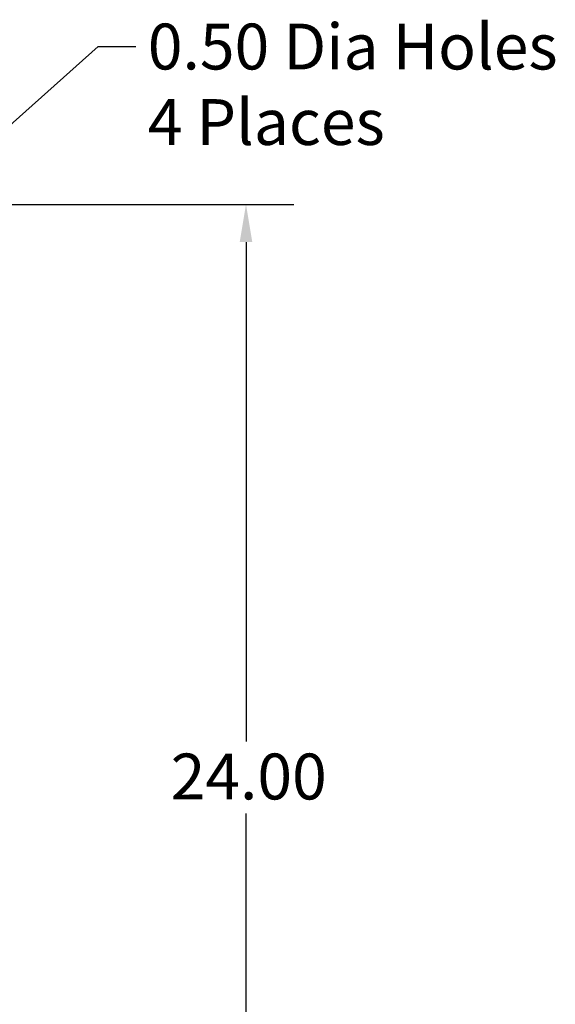
# Model space of a CAD drawing. Units: inches. Extents: x 0.05 to 2.15, y 0.02 to 1.67.
# Drawn here: x 0.56 to 0.7, y 0.25 to 0.51 of the extents above; entities that cross this region are included whole.
import ezdxf

# ---------------------------------------------------------------- set-up
doc = ezdxf.new("R2010")
doc.units = ezdxf.units.IN
doc.header["$LTSCALE"] = 0.1
doc.header["$MEASUREMENT"] = 0
doc.layers.add('Dimension (ANSI)', color=7, linetype='Continuous', lineweight=25)
doc.layers.add('Symbol (ANSI)', color=7, linetype='Continuous', lineweight=25)
doc.styles.add('Note Text (ANSI)', font='tahoma.ttf')
doc.dimstyles.new('Default (ANSI)', dxfattribs={"dimscale": 0.1, "dimtxt": 0.12, "dimasz": 0.098425, "dimexe": 0.125, "dimexo": 0.0625, "dimgap": 0.031496, "dimtad": 0, "dimtih": 1, "dimtoh": 1, "dimrnd": 1e-08, "dimzin": 0, "dimdsep": 46, "dimtxsty": 'Note Text (ANSI)', "dimcen": 0.09, "dimdle": 0.393701, "dimclrd": 256, "dimclre": 256, "dimclrt": 256, "dimadec": 0, "dimazin": 1, "dimtfac": 1, "dimtofl": 0, "dimtmove": 0, "dimatfit": 3, "dimfxl": 1, "dimtolj": 1, "dimtzin": 4, "dimlwd": -1, "dimlwe": -1, "dimarcsym": 0})
doc.dimstyles.new('Default (ANSI)$7', dxfattribs={"dimscale": 0.1, "dimtxt": 0.12, "dimasz": 0.098425, "dimexe": 0.125, "dimexo": 0.0625, "dimgap": 0.031496, "dimtad": 0, "dimtih": 1, "dimtoh": 1, "dimrnd": 1e-08, "dimzin": 0, "dimdsep": 46, "dimtxsty": 'Note Text (ANSI)', "dimcen": 0.09, "dimdle": 0.393701, "dimclrd": 256, "dimclre": 256, "dimclrt": 256, "dimadec": 0, "dimazin": 1, "dimtfac": 1, "dimtofl": 0, "dimtmove": 0, "dimatfit": 3, "dimfxl": 1, "dimtolj": 1, "dimtzin": 4, "dimlwd": -1, "dimlwe": -1, "dimarcsym": 0})

# ---------------------------------------------------------------- blocks, each defined once
blk = doc.blocks.new('*D39')
at = {"layer": 'Defpoints', "color": 0, "transparency": 16777216}
for p in [(0.5486, 0.4634), (0.61688, 0.4634), (0.5486, 0.1634)]:
    blk.add_point(p, dxfattribs=at)
at = {"layer": 'Dimension (ANSI)', "transparency": 16777216}
for p, q in [((0.55485, 0.4634), (0.62938, 0.4634)), ((0.61688, 0.45356), (0.61688, 0.3228)), ((0.61688, 0.17324), (0.61688, 0.304)), ((0.55485, 0.1634), (0.62938, 0.1634))]:
    blk.add_line(p, q, dxfattribs=at)
for points in [[(0.61524, 0.45356), (0.61852, 0.45356), (0.61688, 0.4634)], [(0.61524, 0.17324), (0.61852, 0.17324), (0.61688, 0.1634)]]:
    blk.add_solid(points, dxfattribs=at)
at = {"layer": 'Dimension (ANSI)', "transparency": 16777216, "insert": (0.59714, 0.31965), "char_height": 0.012, "attachment_point": 1, "style": 'Note Text (ANSI)'}
blk.add_mtext('\\A1;24.00', dxfattribs=at)

msp = doc.modelspace()

# ---------------------------------------------------------------- texts
at = {"layer": 'Symbol (ANSI)', "insert": (0.59116, 0.51072), "char_height": 0.012, "width": 0.1110243, "attachment_point": 1, "line_spacing_factor": 0.987884, "style": 'Note Text (ANSI)'}
msp.add_mtext('\\fTahoma|b0|i0;0.50 Dia Holes \\P\\fTahoma|b0|i0;4 Places', dxfattribs=at)

# ---------------------------------------------------------------- dimensions: what is measured, and where the dimension line sits
at = {"layer": 'Dimension (ANSI)'}
dim = msp.add_linear_dim(base=(0.61688, 0.4634), p1=(0.5486, 0.1634), p2=(0.5486, 0.4634), angle=90, dimstyle='Default (ANSI)', override={"dimgap": 0.031496, "dimdec": 2, "dimlfac": 80, "dimtol": 0, "dimlim": 0, "dimtp": 0, "dimtm": 0, "dimtdec": 2, "dimatfit": 1}, dxfattribs=at)
dim.commit()
dim.dimension.update_dxf_attribs({"geometry": '*D39', "text_midpoint": (0.61688, 0.3134), "dimtype": 160})

# ---------------------------------------------------------------- leaders
at = {"layer": 'Symbol (ANSI)', "annotation_type": 0, "has_hookline": 1, "hookline_direction": 0, "text_width": 0.10492}
msp.add_leader([(0.53473, 0.46599), (0.57817, 0.50472), (0.58801, 0.50472)], dimstyle='Default (ANSI)$7', override={"dimtad": 0}, dxfattribs=at)

doc.saveas('drawing.dxf')
